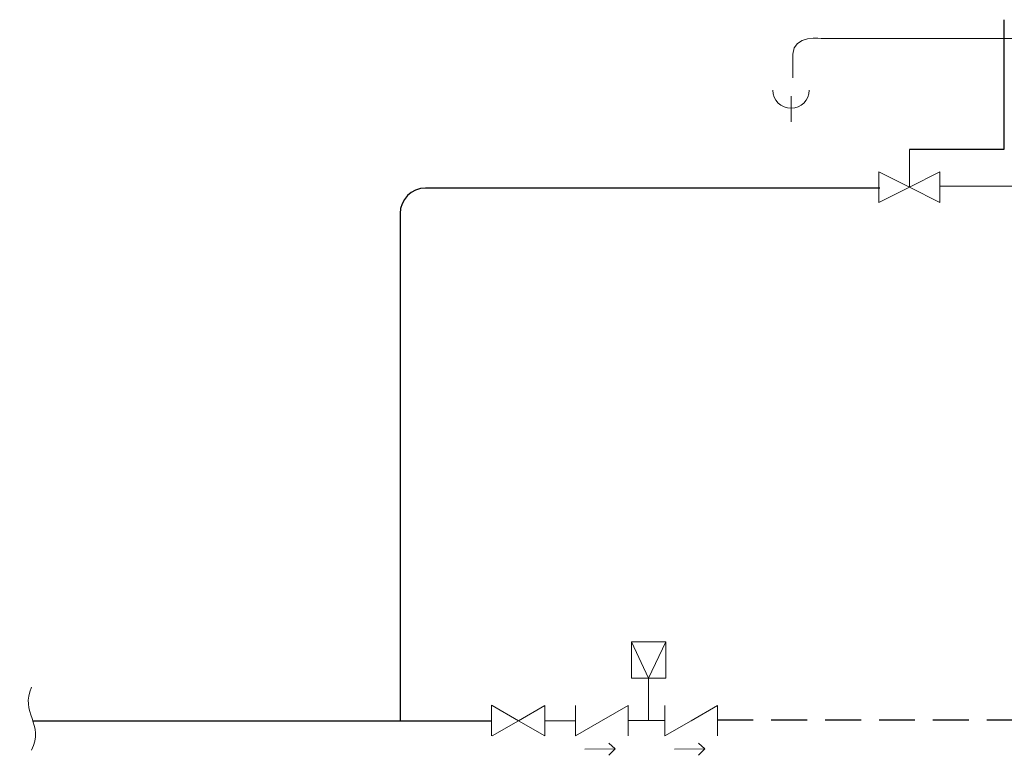
# Model space of a CAD drawing. Extents: x 80 to 1413, y 24 to 812.
# Drawn here: x 80 to 299, y 163 to 326 of the extents above; entities that cross this region are included whole.
import ezdxf

# ---------------------------------------------------------------- set-up
doc = ezdxf.new("R2010")
doc.units = 0
doc.header["$MEASUREMENT"] = 0
doc.linetypes.add('AI-Linetype-41', pattern=[12, 8, -4])
doc.layers.add('dwg', color=7, linetype='Continuous', lineweight=0)

# ---------------------------------------------------------------- blocks, each defined once
blk = doc.blocks.new('Block_74')
at = {"layer": 'dwg', "color": 18, "lineweight": 15, "true_color": 0x010101}
for p, q in [((219.53, 179.78), (215.69, 187.86)), ((219.53, 179.78), (223.37, 187.86)), ((219.53, 170.48), (219.53, 179.78)), ((203.23, 166.9), (203.23, 173.69)), ((214.97, 173.69), (209.04, 170.29)), ((214.97, 173.69), (214.97, 166.9)), ((223.14, 166.9), (223.14, 173.69)), ((234.89, 173.69), (228.97, 170.29)), ((234.89, 173.69), (234.89, 166.9)), ((196.45, 170.29), (203.23, 170.29)), ((203.23, 166.9), (209.04, 170.29)), ((215.01, 170.34), (223.04, 170.34)), ((223.14, 166.9), (228.97, 170.29)), ((212.11, 164.01), (205.32, 163.94)), ((232.06, 164.01), (225.28, 163.94))]:
    blk.add_line(p, q, dxfattribs=at)
for points in [[(215.69, 187.86), (215.69, 179.78), (223.37, 179.78), (223.37, 187.86), (215.69, 187.86)], [(184.59, 166.94), (184.59, 173.73), (184.7, 173.69), (190.53, 170.29), (196.45, 166.9), (196.45, 173.69), (190.53, 170.29), (184.7, 166.9)], [(210.67, 162.6), (212.11, 164.01), (210.67, 165.3)], [(230.62, 162.6), (232.06, 164.01), (230.62, 165.3)]]:
    blk.add_lwpolyline(points, dxfattribs=at)
blk = doc.blocks.new('Block_73')
at = {"layer": 'dwg'}
blk.add_blockref('Block_74', (0, 0), dxfattribs=at)

msp = doc.modelspace()

# ---------------------------------------------------------------- linework, layer by layer
at = {"layer": 'dwg', "color": 18, "lineweight": 9, "true_color": 0x010101}
msp.add_line((251.24, 309.21), (251.24, 303.48), dxfattribs=at)
at = {"layer": 'dwg', "color": 18, "lineweight": 15, "true_color": 0x010101}
msp.add_line((277.56, 289.01), (277.56, 297.35), dxfattribs=at)
at = {"layer": 'dwg', "color": 18, "lineweight": 30, "true_color": 0x010101}
msp.add_line((184.59, 170.18), (82.62, 170.18), dxfattribs=at)
at = {"layer": 'dwg', "color": 18, "lineweight": 25, "true_color": 0x010101}
msp.add_lwpolyline([(298.55, 326.22), (298.55, 297.35), (277.56, 297.35)], dxfattribs=at)
at = {"layer": 'dwg', "color": 18, "lineweight": 15, "true_color": 0x010101}
for points in [[(270.76, 292.41), (277.56, 289.01), (270.76, 285.59)], [(284.35, 292.41), (277.56, 289.01), (284.35, 285.59)]]:
    msp.add_lwpolyline(points, close=True, dxfattribs=at)
at = {"layer": 'dwg', "color": 18, "lineweight": 20, "true_color": 0x010101}
msp.add_open_spline([(284.36, 289.17), (284.36, 289.17), (301.76, 289.17), (301.76, 289.17), (301.76, 289.17), (307.12, 288.26), (307.12, 293.18), (307.12, 298.09), (307.12, 311.4), (307.12, 311.4), (307.12, 311.4), (306.43, 314.49), (311.1, 314.49), (315.77, 314.49), (356.42, 314.49), (356.42, 314.49), (356.42, 314.49), (358.28, 314.04), (358.28, 316.35), (358.28, 318.65), (356.52, 319.32), (355.73, 318.9), (353.53, 317.71), (351.05, 310.06), (351.05, 310.06), (351.05, 310.06), (345.3, 319.01), (345.3, 319.01), (345.3, 319.01), (339.92, 310.06), (339.92, 310.06), (339.92, 310.06), (334.27, 319.01), (334.27, 319.01), (334.27, 319.01), (328.89, 310.06), (328.89, 310.06), (328.89, 310.06), (322.62, 319.85), (322.62, 319.85), (322.62, 319.85), (321.13, 322.03), (318.15, 322.03), (315.17, 322.03), (258.21, 322.03), (258.21, 322.03), (258.21, 322.03), (251.6, 322.93), (251.6, 318.56), (251.6, 314.18), (251.6, 313.33), (251.6, 313.33)], degree=3, knots=[0, 0, 0, 0, 1, 1, 1, 2, 2, 2, 3, 3, 3, 4, 4, 4, 5, 5, 5, 6, 6, 6, 7, 7, 7, 8, 8, 8, 9, 9, 9, 10, 10, 10, 11, 11, 11, 12, 12, 12, 13, 13, 13, 14, 14, 14, 15, 15, 15, 16, 16, 16, 17, 17, 17, 17], dxfattribs=at)
at = {"layer": 'dwg', "color": 18, "lineweight": 9, "true_color": 0x010101}
msp.add_open_spline([(247.18, 310.55), (247.18, 308.32), (248.99, 306.51), (251.24, 306.51), (253.47, 306.51), (255.29, 308.32), (255.29, 310.55)], degree=3, knots=[0, 0, 0, 0, 1, 1, 1, 2, 2, 2, 2], dxfattribs=at)
at = {"layer": 'dwg', "color": 18, "lineweight": 30, "true_color": 0x010101}
msp.add_open_spline([(271.01, 288.76), (271.01, 288.76), (169.88, 288.76), (169.88, 288.76), (166.75, 288.76), (164.21, 286.23), (164.21, 283.09), (164.21, 283.09), (164.21, 170.18), (164.21, 170.18)], degree=3, knots=[0, 0, 0, 0, 1, 1, 1, 2, 2, 2, 3, 3, 3, 3], dxfattribs=at)
at = {"layer": 'dwg', "color": 18, "linetype": 'AI-Linetype-41', "lineweight": 30, "true_color": 0x010101}
msp.add_open_spline([(234.8, 170.51), (234.8, 170.51), (552.3, 170.51), (552.3, 170.51), (555.43, 170.51), (557.97, 173.05), (557.97, 176.18), (557.97, 176.18), (557.97, 243), (557.97, 243)], degree=3, knots=[0, 0, 0, 0, 1, 1, 1, 2, 2, 2, 3, 3, 3, 3], dxfattribs=at)
at = {"layer": 'dwg', "color": 18, "lineweight": 5, "true_color": 0x010101}
msp.add_open_spline([(82.19, 177.75), (79.56, 172.2), (85.14, 169.41), (82.19, 163.77)], degree=3, dxfattribs=at)

# ---------------------------------------------------------------- block references
at = {"layer": 'dwg'}
msp.add_blockref('Block_73', (0, 0), dxfattribs=at)

doc.saveas('drawing.dxf')
